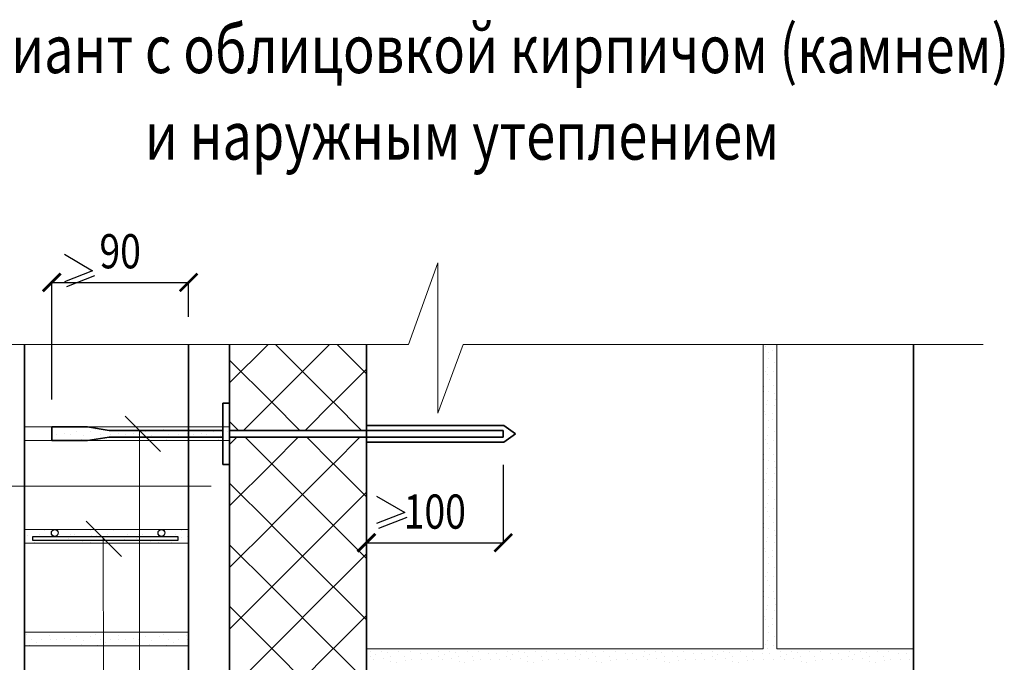
# Model space of a CAD drawing. Units: millimetres. Extents: x -38358 to 2317101, y 54809 to 158035.
# Drawn here: x -37077 to -36357, y 69226 to 69696 of the extents above; entities that cross this region are included whole.
import ezdxf

# ---------------------------------------------------------------- set-up
doc = ezdxf.new("R2010")
doc.units = ezdxf.units.MM
doc.header["$PDMODE"] = 65
for name, color, linetype, lineweight in [('0.09 спло%%cная линия', 7, 'Continuous', 9), ('0.13 спло%%cная линия', 7, 'Continuous', 13), ('0.18 спло%%cная линия', 7, 'Continuous', 18), ('0.25 спло%%cная линия', 7, 'Continuous', 25), ('0.35 спло%%cная линия', 7, 'Continuous', 35), ('Размерная линия Общее', 7, 'Continuous', 25)]:
    doc.layers.add(name, color=color, linetype=linetype, lineweight=lineweight)
doc.styles.add('ARIAL', font='ARIALN.TTF', dxfattribs={"width": 0.9})
doc.dimstyles.get("Standard").update_dxf_attribs({"dimtxt": 25, "dimasz": 13, "dimexe": 0.18, "dimexo": 0.0625, "dimgap": 10, "dimtad": 1, "dimdec": 0, "dimrnd": 5, "dimzin": 0, "dimdsep": 46, "dimtxsty": 'ARIAL', "dimblk": 'ARCHTICK', "dimcen": 0.09, "dimadec": 0, "dimazin": 0, "dimtfac": 1, "dimtdec": 0, "dimtofl": 0, "dimtmove": 0, "dimatfit": 3, "dimfxl": 1, "dimtolj": 1, "dimtzin": 0, "dimarcsym": 0})

# ---------------------------------------------------------------- blocks, each defined once
blk = doc.blocks.new('_ArchTick')
at = {"color": 0, "linetype": 'ByBlock', "const_width": 0.15}
blk.add_lwpolyline([(-0.5, -0.5), (0.5, 0.5)], dxfattribs=at)
blk = doc.blocks.new('*D4057')
at = {"layer": 'DEFPOINTS', "color": 0, "linetype": 'Continuous', "lineweight": 9}
for p in [(-36953.34, 69503.59), (-36953.34, 69478.26), (-37053.34, 69417.89)]:
    blk.add_point(p, dxfattribs=at)
at = {"layer": 'Размерная линия Общее', "color": 0, "linetype": 'Continuous', "lineweight": -2}
for p, q in [((-37053.34, 69417.95), (-37053.34, 69503.77)), ((-37053.34, 69503.59), (-36953.34, 69503.59)), ((-36953.34, 69478.32), (-36953.34, 69503.77))]:
    blk.add_line(p, q, dxfattribs=at)
at = {"layer": 'Размерная линия Общее', "color": 0, "linetype": 'Continuous', "lineweight": -2, "xscale": 13, "yscale": 13, "zscale": 13, "rotation": 180}
blk.add_blockref('_ArchTick', (-37053.34, 69503.59), dxfattribs=at)
at = {"layer": 'Размерная линия Общее', "color": 0, "linetype": 'Continuous', "lineweight": -2, "xscale": 13, "yscale": 13, "zscale": 13}
blk.add_blockref('_ArchTick', (-36953.34, 69503.59), dxfattribs=at)
at = {"layer": 'Размерная линия Общее', "color": 0, "linetype": 'Continuous', "lineweight": 13, "insert": (-37003.34, 69526.35), "char_height": 25, "attachment_point": 5, "style": 'ARIAL'}
blk.add_mtext('\\A1;\\W0.80;90', dxfattribs=at)
blk = doc.blocks.new('УЗОР_343')
at = {"layer": '0.09 спло%%cная линия', "color": 0, "linetype": 'Continuous', "lineweight": 9}
for p, q in [((-32245.58, -50830.6), (-32250.8, -50835.81)), ((-32220, -50849.96), (-32239.38, -50830.6)), ((-32200.58, -50830.6), (-32219.95, -50849.96)), ((-32175, -50849.96), (-32194.38, -50830.6)), ((-32155.58, -50830.6), (-32174.95, -50849.96)), ((-32220, -50850.05), (-32250.8, -50880.81)), ((-32175, -50894.96), (-32219.95, -50850.05)), ((-32175, -50850.05), (-32219.95, -50894.96)), ((-32150.8, -50874.18), (-32174.95, -50850.05)), ((-32220, -50894.96), (-32250.8, -50864.19)), ((-32150.8, -50870.82), (-32174.95, -50894.96)), ((-32220, -50895.05), (-32250.8, -50925.81)), ((-32175, -50939.96), (-32219.95, -50895.05)), ((-32175, -50895.05), (-32219.95, -50939.96)), ((-32150.8, -50919.18), (-32174.95, -50895.05)), ((-32220, -50939.96), (-32250.8, -50909.19)), ((-32150.8, -50915.82), (-32174.95, -50939.96)), ((-32220, -50940.05), (-32250.8, -50970.81)), ((-32175, -50984.96), (-32219.95, -50940.05)), ((-32175, -50940.05), (-32219.95, -50984.96)), ((-32150.8, -50964.18), (-32174.95, -50940.05)), ((-32220, -50984.96), (-32250.8, -50954.19)), ((-32150.8, -50960.82), (-32174.95, -50984.96)), ((-32220, -50985.05), (-32250.8, -51015.81)), ((-32175, -51029.96), (-32219.95, -50985.05)), ((-32175, -50985.05), (-32219.95, -51029.96)), ((-32150.8, -51009.18), (-32174.95, -50985.05))]:
    blk.add_line(p, q, dxfattribs=at)
blk = doc.blocks.new('УЗОР_344')
at = {"layer": '0.09 спло%%cная линия', "color": 0, "linetype": 'Continuous', "lineweight": 9}
for p, q in [((-32222.7, -50762.74), (-32250.8, -50790.81)), ((-32177.7, -50762.74), (-32219.95, -50804.96)), ((-32175, -50804.96), (-32217.26, -50762.74)), ((-32150.8, -50784.18), (-32172.26, -50762.74)), ((-32220, -50804.96), (-32250.8, -50774.19)), ((-32150.8, -50780.82), (-32174.95, -50804.96)), ((-32220, -50805.05), (-32240.59, -50825.62)), ((-32199.36, -50825.62), (-32219.95, -50805.05)), ((-32175, -50805.05), (-32195.59, -50825.62)), ((-32154.36, -50825.62), (-32174.95, -50805.05)), ((-32244.36, -50825.62), (-32250.8, -50819.19))]:
    blk.add_line(p, q, dxfattribs=at)
blk = doc.blocks.new('УЗОР_472')
at = {"layer": '0.09 спло%%cная линия', "color": 0, "linetype": 'Continuous', "lineweight": 9}
for p, q in [((-32352.3, -50898.5), (-32352.3, -50898.5)), ((-32343.1, -50898.2), (-32343.1, -50898.2)), ((-32335.95, -50898.95), (-32335.95, -50898.95)), ((-32302.3, -50898.5), (-32302.3, -50898.5)), ((-32375.45, -50902.05), (-32375.45, -50902.05)), ((-32367.15, -50901.75), (-32367.15, -50901.75)), ((-32364.2, -50901.5), (-32364.2, -50901.5)), ((-32351.8, -50902.7), (-32351.8, -50902.7)), ((-32348.2, -50902.2), (-32348.2, -50902.2)), ((-32344, -50902.95), (-32344, -50902.95)), ((-32340.05, -50902.05), (-32340.05, -50902.05)), ((-32325.45, -50902.05), (-32325.45, -50902.05)), ((-32317.15, -50901.75), (-32317.15, -50901.75)), ((-32314.2, -50901.5), (-32314.2, -50901.5))]:
    blk.add_line(p, q, dxfattribs=at)
blk = doc.blocks.new('УЗОР_930')
at = {"layer": '0.09 спло%%cная линия', "color": 0, "linetype": 'Continuous', "lineweight": 9}
for p, q in [((-31827.25, -50987), (-31827.25, -50987)), ((-31818.85, -50987.05), (-31818.85, -50987.05)), ((-31777.25, -50987), (-31777.25, -50987)), ((-31768.85, -50987.05), (-31768.85, -50987.05)), ((-31848.05, -50991.1), (-31848.05, -50991.1)), ((-31847.8, -50987.6), (-31847.8, -50987.6)), ((-31845.35, -50993.2), (-31845.35, -50993.2)), ((-31843.95, -50989.6), (-31843.95, -50989.6)), ((-31839.8, -50987.3), (-31839.8, -50987.3)), ((-31838.4, -50992.05), (-31838.4, -50992.05)), ((-31835.35, -50987.75), (-31835.35, -50987.75)), ((-31833.2, -50991.05), (-31833.2, -50991.05)), ((-31823.15, -50990.6), (-31823.15, -50990.6)), ((-31822.4, -50994.1), (-31822.4, -50994.1)), ((-31817.75, -50992.85), (-31817.75, -50992.85)), ((-31811.55, -50989.05), (-31811.55, -50989.05)), ((-31810.3, -50993.4), (-31810.3, -50993.4)), ((-31806.05, -50988.7), (-31806.05, -50988.7)), ((-31803.45, -50993.05), (-31803.45, -50993.05)), ((-31798.05, -50991.1), (-31798.05, -50991.1)), ((-31797.8, -50987.6), (-31797.8, -50987.6)), ((-31795.35, -50993.2), (-31795.35, -50993.2)), ((-31793.95, -50989.6), (-31793.95, -50989.6)), ((-31789.8, -50987.3), (-31789.8, -50987.3)), ((-31788.4, -50992.05), (-31788.4, -50992.05)), ((-31785.35, -50987.75), (-31785.35, -50987.75)), ((-31783.2, -50991.05), (-31783.2, -50991.05)), ((-31773.15, -50990.6), (-31773.15, -50990.6)), ((-31772.4, -50994.1), (-31772.4, -50994.1)), ((-31767.75, -50992.85), (-31767.75, -50992.85)), ((-31761.55, -50989.05), (-31761.55, -50989.05)), ((-31760.3, -50993.4), (-31760.3, -50993.4)), ((-31756.05, -50988.7), (-31756.05, -50988.7)), ((-31753.45, -50993.05), (-31753.45, -50993.05)), ((-31832.9, -50994.8), (-31832.9, -50994.8)), ((-31829, -50994.95), (-31829, -50994.95)), ((-31782.9, -50994.8), (-31782.9, -50994.8)), ((-31779, -50994.95), (-31779, -50994.95))]:
    blk.add_line(p, q, dxfattribs=at)
blk = doc.blocks.new('УЗОР_932')
at = {"layer": '0.09 спло%%cная линия', "color": 0, "linetype": 'Continuous', "lineweight": 9}
for p, q in [((-31858.75, -50764), (-31858.75, -50764)), ((-31854.2, -50763.05), (-31854.2, -50763.05)), ((-31857.2, -50768.65), (-31857.2, -50768.65)), ((-31854.25, -50767.5), (-31854.25, -50767.5)), ((-31856.65, -50773.2), (-31856.65, -50773.2)), ((-31852.4, -50776.15), (-31852.4, -50776.15)), ((-31851.05, -50772.1), (-31851.05, -50772.1)), ((-31859, -50782.2), (-31859, -50782.2)), ((-31857.7, -50779.35), (-31857.7, -50779.35)), ((-31857.65, -50785.1), (-31857.65, -50785.1)), ((-31853, -50782.75), (-31853, -50782.75)), ((-31856.05, -50788.7), (-31856.05, -50788.7)), ((-31860.35, -50796.9), (-31860.35, -50796.9)), ((-31860.3, -50793.4), (-31860.3, -50793.4)), ((-31856.65, -50797.45), (-31856.65, -50797.45)), ((-31853.45, -50793.05), (-31853.45, -50793.05)), ((-31852.3, -50798.5), (-31852.3, -50798.5)), ((-31858.45, -50806.85), (-31858.45, -50806.85)), ((-31857.95, -50803.55), (-31857.95, -50803.55)), ((-31851.8, -50802.7), (-31851.8, -50802.7)), ((-31860.05, -50811.6), (-31860.05, -50811.6)), ((-31858.75, -50814), (-31858.75, -50814)), ((-31854.2, -50813.05), (-31854.2, -50813.05)), ((-31852.75, -50807.3), (-31852.75, -50807.3)), ((-31857.2, -50818.65), (-31857.2, -50818.65)), ((-31854.25, -50817.5), (-31854.25, -50817.5)), ((-31856.65, -50823.2), (-31856.65, -50823.2)), ((-31852.4, -50826.15), (-31852.4, -50826.15)), ((-31851.05, -50822.1), (-31851.05, -50822.1)), ((-31859, -50832.2), (-31859, -50832.2)), ((-31857.7, -50829.35), (-31857.7, -50829.35)), ((-31857.65, -50835.1), (-31857.65, -50835.1)), ((-31853, -50832.75), (-31853, -50832.75)), ((-31856.05, -50838.7), (-31856.05, -50838.7)), ((-31853.45, -50843.05), (-31853.45, -50843.05)), ((-31860.35, -50846.9), (-31860.35, -50846.9)), ((-31860.3, -50843.4), (-31860.3, -50843.4)), ((-31856.65, -50847.45), (-31856.65, -50847.45)), ((-31852.3, -50848.5), (-31852.3, -50848.5)), ((-31858.45, -50856.85), (-31858.45, -50856.85)), ((-31857.95, -50853.55), (-31857.95, -50853.55)), ((-31852.75, -50857.3), (-31852.75, -50857.3)), ((-31851.8, -50852.7), (-31851.8, -50852.7)), ((-31860.05, -50861.6), (-31860.05, -50861.6)), ((-31858.75, -50864), (-31858.75, -50864)), ((-31854.2, -50863.05), (-31854.2, -50863.05)), ((-31857.2, -50868.65), (-31857.2, -50868.65)), ((-31854.25, -50867.5), (-31854.25, -50867.5)), ((-31856.65, -50873.2), (-31856.65, -50873.2)), ((-31852.4, -50876.15), (-31852.4, -50876.15)), ((-31851.05, -50872.1), (-31851.05, -50872.1)), ((-31859, -50882.2), (-31859, -50882.2)), ((-31857.7, -50879.35), (-31857.7, -50879.35)), ((-31857.65, -50885.1), (-31857.65, -50885.1)), ((-31853, -50882.75), (-31853, -50882.75)), ((-31860.3, -50893.4), (-31860.3, -50893.4)), ((-31856.05, -50888.7), (-31856.05, -50888.7)), ((-31853.45, -50893.05), (-31853.45, -50893.05)), ((-31860.35, -50896.9), (-31860.35, -50896.9)), ((-31856.65, -50897.45), (-31856.65, -50897.45)), ((-31852.3, -50898.5), (-31852.3, -50898.5)), ((-31858.45, -50906.85), (-31858.45, -50906.85)), ((-31857.95, -50903.55), (-31857.95, -50903.55)), ((-31852.75, -50907.3), (-31852.75, -50907.3)), ((-31851.8, -50902.7), (-31851.8, -50902.7)), ((-31860.05, -50911.6), (-31860.05, -50911.6)), ((-31858.75, -50914), (-31858.75, -50914)), ((-31854.2, -50913.05), (-31854.2, -50913.05)), ((-31857.2, -50918.65), (-31857.2, -50918.65)), ((-31854.25, -50917.5), (-31854.25, -50917.5)), ((-31851.05, -50922.1), (-31851.05, -50922.1)), ((-31857.7, -50929.35), (-31857.7, -50929.35)), ((-31856.65, -50923.2), (-31856.65, -50923.2)), ((-31852.4, -50926.15), (-31852.4, -50926.15)), ((-31859, -50932.2), (-31859, -50932.2)), ((-31857.65, -50935.1), (-31857.65, -50935.1)), ((-31853, -50932.75), (-31853, -50932.75)), ((-31860.3, -50943.4), (-31860.3, -50943.4)), ((-31856.05, -50938.7), (-31856.05, -50938.7)), ((-31853.45, -50943.05), (-31853.45, -50943.05)), ((-31860.35, -50946.9), (-31860.35, -50946.9)), ((-31856.65, -50947.45), (-31856.65, -50947.45)), ((-31852.3, -50948.5), (-31852.3, -50948.5)), ((-31858.45, -50956.85), (-31858.45, -50956.85)), ((-31857.95, -50953.55), (-31857.95, -50953.55)), ((-31852.75, -50957.3), (-31852.75, -50957.3)), ((-31851.8, -50952.7), (-31851.8, -50952.7)), ((-31860.05, -50961.6), (-31860.05, -50961.6)), ((-31858.75, -50964), (-31858.75, -50964)), ((-31854.2, -50963.05), (-31854.2, -50963.05)), ((-31857.2, -50968.65), (-31857.2, -50968.65)), ((-31854.25, -50967.5), (-31854.25, -50967.5)), ((-31851.05, -50972.1), (-31851.05, -50972.1)), ((-31857.7, -50979.35), (-31857.7, -50979.35)), ((-31856.65, -50973.2), (-31856.65, -50973.2)), ((-31852.4, -50976.15), (-31852.4, -50976.15)), ((-32127.25, -50987), (-32127.25, -50987)), ((-32118.85, -50987.05), (-32118.85, -50987.05)), ((-32077.25, -50987), (-32077.25, -50987)), ((-32068.85, -50987.05), (-32068.85, -50987.05)), ((-32027.25, -50987), (-32027.25, -50987)), ((-32018.85, -50987.05), (-32018.85, -50987.05)), ((-31977.25, -50987), (-31977.25, -50987)), ((-31968.85, -50987.05), (-31968.85, -50987.05)), ((-31927.25, -50987), (-31927.25, -50987)), ((-31918.85, -50987.05), (-31918.85, -50987.05)), ((-31877.25, -50987), (-31877.25, -50987)), ((-31868.85, -50987.05), (-31868.85, -50987.05)), ((-31859, -50982.2), (-31859, -50982.2)), ((-31857.65, -50985.1), (-31857.65, -50985.1)), ((-31853, -50982.75), (-31853, -50982.75)), ((-32148.05, -50991.1), (-32148.05, -50991.1)), ((-32147.8, -50987.6), (-32147.8, -50987.6)), ((-32145.35, -50993.2), (-32145.35, -50993.2)), ((-32143.95, -50989.6), (-32143.95, -50989.6)), ((-32139.8, -50987.3), (-32139.8, -50987.3)), ((-32138.4, -50992.05), (-32138.4, -50992.05)), ((-32135.35, -50987.75), (-32135.35, -50987.75)), ((-32133.2, -50991.05), (-32133.2, -50991.05)), ((-32123.15, -50990.6), (-32123.15, -50990.6)), ((-32122.4, -50994.1), (-32122.4, -50994.1)), ((-32117.75, -50992.85), (-32117.75, -50992.85)), ((-32111.55, -50989.05), (-32111.55, -50989.05)), ((-32110.3, -50993.4), (-32110.3, -50993.4)), ((-32106.05, -50988.7), (-32106.05, -50988.7)), ((-32103.45, -50993.05), (-32103.45, -50993.05)), ((-32098.05, -50991.1), (-32098.05, -50991.1)), ((-32097.8, -50987.6), (-32097.8, -50987.6)), ((-32095.35, -50993.2), (-32095.35, -50993.2)), ((-32093.95, -50989.6), (-32093.95, -50989.6)), ((-32089.8, -50987.3), (-32089.8, -50987.3)), ((-32088.4, -50992.05), (-32088.4, -50992.05)), ((-32085.35, -50987.75), (-32085.35, -50987.75)), ((-32083.2, -50991.05), (-32083.2, -50991.05)), ((-32073.15, -50990.6), (-32073.15, -50990.6)), ((-32072.4, -50994.1), (-32072.4, -50994.1)), ((-32067.75, -50992.85), (-32067.75, -50992.85)), ((-32061.55, -50989.05), (-32061.55, -50989.05)), ((-32060.3, -50993.4), (-32060.3, -50993.4)), ((-32056.05, -50988.7), (-32056.05, -50988.7)), ((-32053.45, -50993.05), (-32053.45, -50993.05)), ((-32048.05, -50991.1), (-32048.05, -50991.1)), ((-32047.8, -50987.6), (-32047.8, -50987.6)), ((-32045.35, -50993.2), (-32045.35, -50993.2)), ((-32043.95, -50989.6), (-32043.95, -50989.6)), ((-32039.8, -50987.3), (-32039.8, -50987.3)), ((-32038.4, -50992.05), (-32038.4, -50992.05)), ((-32035.35, -50987.75), (-32035.35, -50987.75)), ((-32033.2, -50991.05), (-32033.2, -50991.05)), ((-32023.15, -50990.6), (-32023.15, -50990.6)), ((-32022.4, -50994.1), (-32022.4, -50994.1)), ((-32017.75, -50992.85), (-32017.75, -50992.85)), ((-32011.55, -50989.05), (-32011.55, -50989.05)), ((-32010.3, -50993.4), (-32010.3, -50993.4)), ((-32006.05, -50988.7), (-32006.05, -50988.7)), ((-32003.45, -50993.05), (-32003.45, -50993.05)), ((-31998.05, -50991.1), (-31998.05, -50991.1)), ((-31997.8, -50987.6), (-31997.8, -50987.6)), ((-31995.35, -50993.2), (-31995.35, -50993.2)), ((-31993.95, -50989.6), (-31993.95, -50989.6)), ((-31989.8, -50987.3), (-31989.8, -50987.3)), ((-31988.4, -50992.05), (-31988.4, -50992.05)), ((-31985.35, -50987.75), (-31985.35, -50987.75)), ((-31983.2, -50991.05), (-31983.2, -50991.05)), ((-31973.15, -50990.6), (-31973.15, -50990.6)), ((-31972.4, -50994.1), (-31972.4, -50994.1)), ((-31967.75, -50992.85), (-31967.75, -50992.85)), ((-31961.55, -50989.05), (-31961.55, -50989.05)), ((-31960.3, -50993.4), (-31960.3, -50993.4)), ((-31956.05, -50988.7), (-31956.05, -50988.7)), ((-31953.45, -50993.05), (-31953.45, -50993.05)), ((-31948.05, -50991.1), (-31948.05, -50991.1)), ((-31947.8, -50987.6), (-31947.8, -50987.6)), ((-31945.35, -50993.2), (-31945.35, -50993.2)), ((-31943.95, -50989.6), (-31943.95, -50989.6)), ((-31939.8, -50987.3), (-31939.8, -50987.3)), ((-31938.4, -50992.05), (-31938.4, -50992.05)), ((-31935.35, -50987.75), (-31935.35, -50987.75)), ((-31933.2, -50991.05), (-31933.2, -50991.05)), ((-31923.15, -50990.6), (-31923.15, -50990.6)), ((-31922.4, -50994.1), (-31922.4, -50994.1)), ((-31917.75, -50992.85), (-31917.75, -50992.85)), ((-31911.55, -50989.05), (-31911.55, -50989.05)), ((-31910.3, -50993.4), (-31910.3, -50993.4)), ((-31906.05, -50988.7), (-31906.05, -50988.7)), ((-31903.45, -50993.05), (-31903.45, -50993.05)), ((-31898.05, -50991.1), (-31898.05, -50991.1)), ((-31897.8, -50987.6), (-31897.8, -50987.6)), ((-31895.35, -50993.2), (-31895.35, -50993.2)), ((-31893.95, -50989.6), (-31893.95, -50989.6)), ((-31889.8, -50987.3), (-31889.8, -50987.3)), ((-31888.4, -50992.05), (-31888.4, -50992.05)), ((-31885.35, -50987.75), (-31885.35, -50987.75)), ((-31883.2, -50991.05), (-31883.2, -50991.05)), ((-31873.15, -50990.6), (-31873.15, -50990.6)), ((-31872.4, -50994.1), (-31872.4, -50994.1)), ((-31867.75, -50992.85), (-31867.75, -50992.85)), ((-31861.55, -50989.05), (-31861.55, -50989.05)), ((-31860.3, -50993.4), (-31860.3, -50993.4)), ((-31856.05, -50988.7), (-31856.05, -50988.7)), ((-31853.45, -50993.05), (-31853.45, -50993.05)), ((-32132.9, -50994.8), (-32132.9, -50994.8)), ((-32129, -50994.95), (-32129, -50994.95)), ((-32082.9, -50994.8), (-32082.9, -50994.8)), ((-32079, -50994.95), (-32079, -50994.95)), ((-32032.9, -50994.8), (-32032.9, -50994.8)), ((-32029, -50994.95), (-32029, -50994.95)), ((-31982.9, -50994.8), (-31982.9, -50994.8)), ((-31979, -50994.95), (-31979, -50994.95)), ((-31932.9, -50994.8), (-31932.9, -50994.8)), ((-31929, -50994.95), (-31929, -50994.95)), ((-31882.9, -50994.8), (-31882.9, -50994.8)), ((-31879, -50994.95), (-31879, -50994.95))]:
    blk.add_line(p, q, dxfattribs=at)
blk = doc.blocks.new('УЗОР_941')
at = {"layer": '0.09 спло%%cная линия', "color": 0, "linetype": 'Continuous', "lineweight": 9}
for p, q in [((-32398.95, -50974.9), (-32398.95, -50974.9)), ((-32395.4, -50978.55), (-32395.4, -50978.55)), ((-32387.95, -50978.45), (-32387.95, -50978.45)), ((-32387.45, -50973.35), (-32387.45, -50973.35)), ((-32382.15, -50975.3), (-32382.15, -50975.3)), ((-32381.65, -50978.15), (-32381.65, -50978.15)), ((-32377.05, -50978.3), (-32377.05, -50978.3)), ((-32371.3, -50977.95), (-32371.3, -50977.95)), ((-32367.4, -50978.25), (-32367.4, -50978.25)), ((-32362.45, -50976.4), (-32362.45, -50976.4)), ((-32357.7, -50979.35), (-32357.7, -50979.35)), ((-32356.65, -50973.2), (-32356.65, -50973.2)), ((-32352.4, -50976.15), (-32352.4, -50976.15)), ((-32348.95, -50974.9), (-32348.95, -50974.9)), ((-32345.4, -50978.55), (-32345.4, -50978.55)), ((-32337.95, -50978.45), (-32337.95, -50978.45)), ((-32337.45, -50973.35), (-32337.45, -50973.35)), ((-32332.15, -50975.3), (-32332.15, -50975.3)), ((-32331.65, -50978.15), (-32331.65, -50978.15)), ((-32327.05, -50978.3), (-32327.05, -50978.3)), ((-32321.3, -50977.95), (-32321.3, -50977.95)), ((-32317.4, -50978.25), (-32317.4, -50978.25)), ((-32312.45, -50976.4), (-32312.45, -50976.4)), ((-32307.7, -50979.35), (-32307.7, -50979.35)), ((-32306.65, -50973.2), (-32306.65, -50973.2)), ((-32302.4, -50976.15), (-32302.4, -50976.15)), ((-32298.95, -50974.9), (-32298.95, -50974.9)), ((-32295.4, -50978.55), (-32295.4, -50978.55)), ((-32287.95, -50978.45), (-32287.95, -50978.45)), ((-32287.45, -50973.35), (-32287.45, -50973.35)), ((-32282.15, -50975.3), (-32282.15, -50975.3)), ((-32281.65, -50978.15), (-32281.65, -50978.15)), ((-32397.05, -50982.5), (-32397.05, -50982.5)), ((-32391.85, -50980.5), (-32391.85, -50980.5)), ((-32388.6, -50983), (-32388.6, -50983)), ((-32385.35, -50982.8), (-32385.35, -50982.8)), ((-32378.85, -50982.8), (-32378.85, -50982.8)), ((-32374.5, -50982.8), (-32374.5, -50982.8)), ((-32370.6, -50982.85), (-32370.6, -50982.85)), ((-32365.65, -50982.85), (-32365.65, -50982.85)), ((-32359, -50982.2), (-32359, -50982.2)), ((-32353, -50982.75), (-32353, -50982.75)), ((-32347.05, -50982.5), (-32347.05, -50982.5)), ((-32341.85, -50980.5), (-32341.85, -50980.5)), ((-32338.6, -50983), (-32338.6, -50983)), ((-32335.35, -50982.8), (-32335.35, -50982.8)), ((-32328.85, -50982.8), (-32328.85, -50982.8)), ((-32324.5, -50982.8), (-32324.5, -50982.8)), ((-32320.6, -50982.85), (-32320.6, -50982.85)), ((-32315.65, -50982.85), (-32315.65, -50982.85)), ((-32309, -50982.2), (-32309, -50982.2)), ((-32303, -50982.75), (-32303, -50982.75)), ((-32297.05, -50982.5), (-32297.05, -50982.5)), ((-32291.85, -50980.5), (-32291.85, -50980.5)), ((-32288.6, -50983), (-32288.6, -50983)), ((-32285.35, -50982.8), (-32285.35, -50982.8))]:
    blk.add_line(p, q, dxfattribs=at)
blk = doc.blocks.new('УЗОР_942')
at = {"layer": '0.09 спло%%cная линия', "color": 0, "linetype": 'Continuous', "lineweight": 9}
for p, q in [((-32393.1, -50898.2), (-32393.1, -50898.2)), ((-32385.95, -50898.95), (-32385.95, -50898.95)), ((-32293.1, -50898.2), (-32293.1, -50898.2)), ((-32285.95, -50898.95), (-32285.95, -50898.95)), ((-32398.2, -50902.2), (-32398.2, -50902.2)), ((-32394, -50902.95), (-32394, -50902.95)), ((-32393.25, -50907.2), (-32393.25, -50907.2)), ((-32390.05, -50902.05), (-32390.05, -50902.05)), ((-32386.2, -50903.55), (-32386.2, -50903.55)), ((-32381.6, -50903.2), (-32381.6, -50903.2)), ((-32377.7, -50905.3), (-32377.7, -50905.3)), ((-32368.55, -50904.55), (-32368.55, -50904.55)), ((-32361.75, -50906), (-32361.75, -50906)), ((-32358.45, -50906.85), (-32358.45, -50906.85)), ((-32357.95, -50903.55), (-32357.95, -50903.55)), ((-32352.75, -50907.3), (-32352.75, -50907.3)), ((-32343.25, -50907.2), (-32343.25, -50907.2)), ((-32336.2, -50903.55), (-32336.2, -50903.55)), ((-32331.6, -50903.2), (-32331.6, -50903.2)), ((-32327.7, -50905.3), (-32327.7, -50905.3)), ((-32318.55, -50904.55), (-32318.55, -50904.55)), ((-32311.75, -50906), (-32311.75, -50906)), ((-32308.45, -50906.85), (-32308.45, -50906.85)), ((-32307.95, -50903.55), (-32307.95, -50903.55)), ((-32302.75, -50907.3), (-32302.75, -50907.3)), ((-32298.2, -50902.2), (-32298.2, -50902.2)), ((-32294, -50902.95), (-32294, -50902.95)), ((-32293.25, -50907.2), (-32293.25, -50907.2)), ((-32290.05, -50902.05), (-32290.05, -50902.05)), ((-32286.2, -50903.55), (-32286.2, -50903.55)), ((-32281.6, -50903.2), (-32281.6, -50903.2)), ((-32366.15, -50908.05), (-32366.15, -50908.05)), ((-32316.15, -50908.05), (-32316.15, -50908.05))]:
    blk.add_line(p, q, dxfattribs=at)
blk = doc.blocks.new('УЗОР_943')
at = {"layer": '0.09 спло%%cная линия', "color": 0, "linetype": 'Continuous', "lineweight": 9}
for p, q in [((-32377.05, -50828.3), (-32377.05, -50828.3)), ((-32371.3, -50827.95), (-32371.3, -50827.95)), ((-32367.4, -50828.25), (-32367.4, -50828.25)), ((-32362.45, -50826.4), (-32362.45, -50826.4)), ((-32356.65, -50823.2), (-32356.65, -50823.2)), ((-32352.4, -50826.15), (-32352.4, -50826.15)), ((-32348.95, -50824.9), (-32348.95, -50824.9)), ((-32345.4, -50828.55), (-32345.4, -50828.55)), ((-32337.95, -50828.45), (-32337.95, -50828.45)), ((-32337.45, -50823.35), (-32337.45, -50823.35)), ((-32332.15, -50825.3), (-32332.15, -50825.3)), ((-32331.65, -50828.15), (-32331.65, -50828.15)), ((-32327.05, -50828.3), (-32327.05, -50828.3)), ((-32321.3, -50827.95), (-32321.3, -50827.95)), ((-32317.4, -50828.25), (-32317.4, -50828.25)), ((-32312.45, -50826.4), (-32312.45, -50826.4)), ((-32306.65, -50823.2), (-32306.65, -50823.2)), ((-32302.4, -50826.15), (-32302.4, -50826.15)), ((-32298.95, -50824.9), (-32298.95, -50824.9)), ((-32295.4, -50828.55), (-32295.4, -50828.55)), ((-32287.95, -50828.45), (-32287.95, -50828.45)), ((-32287.45, -50823.35), (-32287.45, -50823.35)), ((-32282.15, -50825.3), (-32282.15, -50825.3)), ((-32281.65, -50828.15), (-32281.65, -50828.15)), ((-32277.05, -50828.3), (-32277.05, -50828.3)), ((-32271.3, -50827.95), (-32271.3, -50827.95)), ((-32267.4, -50828.25), (-32267.4, -50828.25)), ((-32262.45, -50826.4), (-32262.45, -50826.4)), ((-32256.65, -50823.2), (-32256.65, -50823.2)), ((-32252.4, -50826.15), (-32252.4, -50826.15)), ((-32378.85, -50832.8), (-32378.85, -50832.8)), ((-32374.5, -50832.8), (-32374.5, -50832.8)), ((-32370.6, -50832.85), (-32370.6, -50832.85)), ((-32365.65, -50832.85), (-32365.65, -50832.85)), ((-32359, -50832.2), (-32359, -50832.2)), ((-32357.7, -50829.35), (-32357.7, -50829.35)), ((-32353, -50832.75), (-32353, -50832.75)), ((-32347.05, -50832.5), (-32347.05, -50832.5)), ((-32341.85, -50830.5), (-32341.85, -50830.5)), ((-32338.6, -50833), (-32338.6, -50833)), ((-32335.35, -50832.8), (-32335.35, -50832.8)), ((-32328.85, -50832.8), (-32328.85, -50832.8)), ((-32324.5, -50832.8), (-32324.5, -50832.8)), ((-32320.6, -50832.85), (-32320.6, -50832.85)), ((-32315.65, -50832.85), (-32315.65, -50832.85)), ((-32309, -50832.2), (-32309, -50832.2)), ((-32307.7, -50829.35), (-32307.7, -50829.35)), ((-32303, -50832.75), (-32303, -50832.75)), ((-32297.05, -50832.5), (-32297.05, -50832.5)), ((-32291.85, -50830.5), (-32291.85, -50830.5)), ((-32288.6, -50833), (-32288.6, -50833)), ((-32285.35, -50832.8), (-32285.35, -50832.8)), ((-32278.85, -50832.8), (-32278.85, -50832.8)), ((-32274.5, -50832.8), (-32274.5, -50832.8)), ((-32270.6, -50832.85), (-32270.6, -50832.85)), ((-32265.65, -50832.85), (-32265.65, -50832.85)), ((-32259, -50832.2), (-32259, -50832.2)), ((-32257.7, -50829.35), (-32257.7, -50829.35)), ((-32253, -50832.75), (-32253, -50832.75))]:
    blk.add_line(p, q, dxfattribs=at)
blk = doc.blocks.new('УЗОР_944')
at = {"layer": '0.09 спло%%cная линия', "color": 0, "linetype": 'Continuous', "lineweight": 9}
for p, q in [((-32347.05, -50832.5), (-32347.05, -50832.5)), ((-32338.6, -50833), (-32338.6, -50833)), ((-32335.35, -50832.8), (-32335.35, -50832.8)), ((-32328.85, -50832.8), (-32328.85, -50832.8)), ((-32324.5, -50832.8), (-32324.5, -50832.8)), ((-32320.6, -50832.85), (-32320.6, -50832.85)), ((-32315.65, -50832.85), (-32315.65, -50832.85)), ((-32309, -50832.2), (-32309, -50832.2)), ((-32303, -50832.75), (-32303, -50832.75)), ((-32297.05, -50832.5), (-32297.05, -50832.5)), ((-32288.6, -50833), (-32288.6, -50833))]:
    blk.add_line(p, q, dxfattribs=at)
blk = doc.blocks.new('УЗОР_945')
at = {"layer": '0.09 спло%%cная линия', "color": 0, "linetype": 'Continuous', "lineweight": 9}
for p, q in [((-32337.45, -50823.35), (-32337.45, -50823.35)), ((-32332.15, -50825.3), (-32332.15, -50825.3)), ((-32306.65, -50823.2), (-32306.65, -50823.2))]:
    blk.add_line(p, q, dxfattribs=at)
blk = doc.blocks.new('УЗОР_946')
at = {"layer": '0.09 спло%%cная линия', "color": 0, "linetype": 'Continuous', "lineweight": 9}
for p, q in [((-32337.45, -50823.35), (-32337.45, -50823.35)), ((-32332.15, -50825.3), (-32332.15, -50825.3)), ((-32306.65, -50823.2), (-32306.65, -50823.2))]:
    blk.add_line(p, q, dxfattribs=at)
blk = doc.blocks.new('*D4112')
at = {"layer": 'DEFPOINTS', "color": 0, "linetype": 'Continuous', "lineweight": 9}
for p in [(-36723.34, 69370.4), (-36823.34, 69313.94), (-36723.34, 69313.29)]:
    blk.add_point(p, dxfattribs=at)
at = {"layer": 'Размерная линия Общее', "color": 0, "linetype": 'Continuous', "lineweight": -2}
for p, q in [((-36723.34, 69370.34), (-36723.34, 69313.11)), ((-36823.34, 69313.87), (-36823.34, 69313.11)), ((-36823.34, 69313.29), (-36723.34, 69313.29))]:
    blk.add_line(p, q, dxfattribs=at)
at = {"layer": 'Размерная линия Общее', "color": 0, "linetype": 'Continuous', "lineweight": -2, "xscale": 13, "yscale": 13, "zscale": 13, "rotation": 180}
blk.add_blockref('_ArchTick', (-36823.34, 69313.29), dxfattribs=at)
at = {"layer": 'Размерная линия Общее', "color": 0, "linetype": 'Continuous', "lineweight": -2, "xscale": 13, "yscale": 13, "zscale": 13}
blk.add_blockref('_ArchTick', (-36723.34, 69313.29), dxfattribs=at)
at = {"layer": 'Размерная линия Общее', "color": 0, "linetype": 'Continuous', "lineweight": 13, "insert": (-36773.34, 69336.05), "char_height": 25, "attachment_point": 5, "style": 'ARIAL'}
blk.add_mtext('\\A1;\\W0.80;100', dxfattribs=at)

msp = doc.modelspace()

# ---------------------------------------------------------------- linework, layer by layer
at = {"lineweight": 13}
for p, q in [((-36989.28, 69395.38), (-36989.28, 68862.89)), ((-37014.4, 68790.5), (-37015.76, 69316.5))]:
    msp.add_line(p, q, dxfattribs=at)
at = {"layer": '0.13 спло%%cная линия'}
for p, q in [((-36533.34, 69458.26), (-36533.34, 69235.68)), ((-36523.34, 69458.26), (-36523.34, 69235.68)), ((-37043.34, 69397.89), (-37073.34, 69397.89)), ((-36923.34, 69397.89), (-37073.34, 69397.89)), ((-36923.34, 69397.89), (-36953.34, 69397.89)), ((-36923.34, 69387.89), (-37073.34, 69387.89)), ((-36923.34, 69387.89), (-36953.34, 69387.89)), ((-37297.43, 69354.73), (-36936.76, 69354.73)), ((-36953.34, 69322.89), (-37073.34, 69322.89)), ((-37073.34, 69322.89), (-36953.34, 69322.89)), ((-37073.34, 69322.89), (-36953.34, 69322.89)), ((-36953.34, 69312.89), (-37073.34, 69312.89)), ((-37073.34, 69312.89), (-36953.34, 69312.89)), ((-37073.34, 69312.89), (-36953.34, 69312.89)), ((-37073.34, 69247.89), (-36953.34, 69247.89)), ((-37073.34, 69237.89), (-36953.34, 69237.89)), ((-36533.34, 69235.68), (-36823.34, 69235.68)), ((-36423.34, 69235.68), (-36523.34, 69235.68))]:
    msp.add_line(p, q, dxfattribs=at)
msp.add_lwpolyline([(-36372.6, 69458.26), (-36752.6, 69458.26), (-36771.07, 69407.95), (-36771.07, 69517.95), (-36792.6, 69458.26), (-37122.6, 69458.26)], dxfattribs=at)
at = {"layer": '0.25 спло%%cная линия'}
for p, q in [((-37044.02, 69524.11), (-37023.45, 69512.08)), ((-37023.45, 69512.08), (-37044.02, 69504.11)), ((-37021.99, 69508.32), (-37042.57, 69500.35)), ((-37021.99, 69508.32), (-37042.57, 69500.35)), ((-36815.95, 69347.41), (-36795.37, 69335.38)), ((-36795.37, 69335.38), (-36815.95, 69327.41)), ((-36793.91, 69331.62), (-36814.49, 69323.65)), ((-36793.91, 69331.62), (-36814.49, 69323.65)), ((-37067.15, 69314.89), (-37067.15, 69317.89)), ((-37067.15, 69317.89), (-36972.15, 69317.89)), ((-36961.15, 69314.89), (-37067.15, 69314.89)), ((-36973.15, 69317.89), (-36961.15, 69317.89)), ((-36961.15, 69317.89), (-36961.15, 69314.89))]:
    msp.add_line(p, q, dxfattribs=at)
at = {"layer": '0.25 спло%%cная линия', "lineweight": 35}
for p, q in [((-37027.17, 69397.89), (-37053.34, 69397.89)), ((-37053.34, 69397.89), (-37053.34, 69387.89)), ((-37011.36, 69395.38), (-37027.17, 69397.89)), ((-37011.36, 69395.38), (-36928.34, 69395.38)), ((-36928.34, 69395.38), (-37011.36, 69395.38)), ((-36923.34, 69395.38), (-36795.32, 69395.38)), ((-36799.52, 69395.38), (-36723.34, 69395.38)), ((-36723.34, 69395.38), (-36723.34, 69390.4)), ((-37027.17, 69387.89), (-37053.34, 69387.89)), ((-37011.36, 69390.4), (-37027.17, 69387.89)), ((-37011.36, 69390.4), (-36928.34, 69390.4)), ((-36928.34, 69390.4), (-37011.36, 69390.4)), ((-36923.34, 69390.4), (-36795.32, 69390.4)), ((-36799.52, 69390.4), (-36723.34, 69390.4))]:
    msp.add_line(p, q, dxfattribs=at)
at = {"layer": '0.25 спло%%cная линия'}
for centre in [(-37051.15, 69320.39), (-36973.15, 69320.39)]:
    msp.add_circle(centre, 2.5, dxfattribs=at)
at = {"layer": '0.35 спло%%cная линия'}
for p, q in [((-37073.34, 69457.89), (-37073.34, 68618.26)), ((-36953.34, 69458.26), (-36953.34, 68618.26)), ((-36923.34, 69458.26), (-36923.34, 68618.26)), ((-36823.34, 68618.26), (-36823.34, 69458.26)), ((-36423.34, 68618.26), (-36423.34, 69458.26)), ((-36923.34, 69415.38), (-36928.34, 69415.38)), ((-36928.34, 69415.38), (-36928.34, 69370.38)), ((-36923.34, 69395.38), (-36923.34, 69415.38)), ((-36985.51, 69391.61), (-36999.66, 69405.75)), ((-36823.34, 69395.38), (-36823.34, 69398.89)), ((-36823.34, 69398.89), (-36722.92, 69398.89)), ((-36722.92, 69398.89), (-36714.38, 69392.97)), ((-36985.51, 69391.61), (-36973.79, 69379.89)), ((-36722.92, 69386.89), (-36714.38, 69392.97)), ((-36823.34, 69386.89), (-36722.92, 69386.89)), ((-36928.34, 69370.38), (-36923.34, 69370.38)), ((-37014.15, 69314.89), (-37028.29, 69329.03)), ((-37014.15, 69314.89), (-37002.43, 69303.17))]:
    msp.add_line(p, q, dxfattribs=at)

# ---------------------------------------------------------------- block references
at = {"layer": '0.09 спло%%cная линия', "color": 0, "linetype": 'Continuous', "lineweight": 9}
for name in ['УЗОР_344', 'УЗОР_932', 'УЗОР_943', 'УЗОР_945', 'УЗОР_946', 'УЗОР_944', 'УЗОР_343', 'УЗОР_942', 'УЗОР_472', 'УЗОР_941', 'УЗОР_930']:
    msp.add_blockref(name, (-4672.55, 120221), dxfattribs=at)

# ---------------------------------------------------------------- texts
at = {"layer": '0.18 спло%%cная линия', "insert": (-36753.45, 69691.56), "char_height": 35, "width": 3855.6495, "attachment_point": 2, "line_spacing_factor": 1.084337, "style": 'ARIAL'}
msp.add_mtext('{\\fArial|i0|b0;\\H35.000000;\\W0.800000;\\C7;Вариант с облицовкой кирпичом (камнем)}\\P{\\fArial|i0|b0;\\H35.000000;\\W0.800000;\\C7;и наружным утеплением}\\P', dxfattribs=at)

# ---------------------------------------------------------------- dimensions: what is measured, and where the dimension line sits
at = {"layer": 'Размерная линия Общее', "color": 0, "linetype": 'Continuous', "lineweight": 13}
for base, p1, p2, text, picture, middle in [((-36953.34, 69503.59), (-37053.34, 69417.89), (-36953.34, 69478.26), '\\W0.80;90', '*D4057', (-37003.34, 69503.59)), ((-36723.34, 69313.29), (-36823.34, 69313.94), (-36723.34, 69370.4), '\\W0.80;100', '*D4112', (-36773.34, 69313.29))]:
    dim = msp.add_linear_dim(base=base, p1=p1, p2=p2, text=text, dimstyle='Standard', dxfattribs=at)
    dim.commit()
    dim.dimension.update_dxf_attribs({"geometry": picture, "text_midpoint": middle, "dimtype": 160})

doc.saveas('drawing.dxf')
